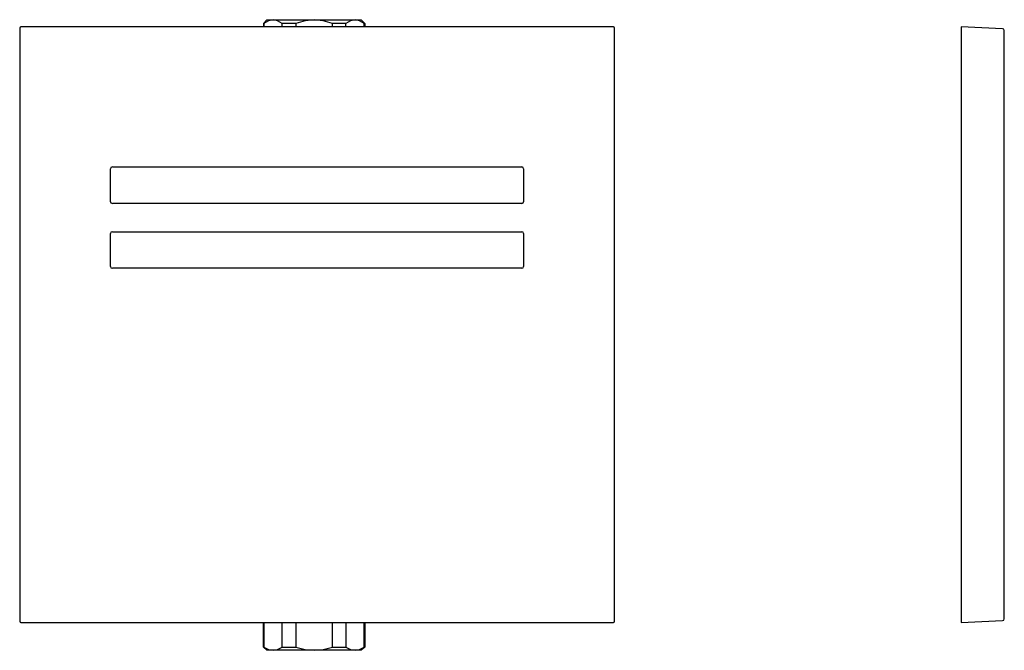
# Model space of a CAD drawing. Units: millimetres. Extents: x 3967.695 to 3967.976, y 1783.479 to 1783.659.
import ezdxf

# ---------------------------------------------------------------- set-up
doc = ezdxf.new("R2010")
doc.units = ezdxf.units.MM
doc.layers.add('SANINDUSA', color=3, linetype='Continuous')

msp = doc.modelspace()

# ---------------------------------------------------------------- linework, layer by layer
at = {"layer": 'SANINDUSA'}
for points, knots in [([(3967.76567, 1783.65899), (3967.76567, 1783.65899), (3967.76474, 1783.65795), (3967.76474, 1783.65795), (3967.76474, 1783.65795), (3967.76474, 1783.65795), (3967.76474, 1783.65692), (3967.76474, 1783.65692)], [0, 0, 0, 0, 0.5, 0.5, 0.5, 0.5, 1, 1, 1, 1]), ([(3967.77013, 1783.65795), (3967.77013, 1783.65795), (3967.76878, 1783.65868), (3967.76878, 1783.65868), (3967.76878, 1783.65868), (3967.76878, 1783.65868), (3967.76754, 1783.65899), (3967.76754, 1783.65899), (3967.76754, 1783.65899), (3967.76754, 1783.65899), (3967.76619, 1783.65868), (3967.76619, 1783.65868), (3967.76619, 1783.65868), (3967.76619, 1783.65868), (3967.76485, 1783.65795), (3967.76485, 1783.65795)], [0, 0, 0, 0, 0.25, 0.25, 0.25, 0.25, 0.5, 0.5, 0.5, 0.5, 0.75, 0.75, 0.75, 0.75, 1, 1, 1, 1]), ([(3967.77924, 1783.65899), (3967.77924, 1783.65899), (3967.77665, 1783.65868), (3967.77665, 1783.65868), (3967.77665, 1783.65868), (3967.77665, 1783.65868), (3967.77396, 1783.65795), (3967.77396, 1783.65795)], [0, 0, 0, 0, 0.5, 0.5, 0.5, 0.5, 1, 1, 1, 1]), ([(3967.78824, 1783.65692), (3967.78824, 1783.65692), (3967.78824, 1783.65795), (3967.78824, 1783.65795), (3967.78824, 1783.65795), (3967.78824, 1783.65795), (3967.78452, 1783.65795), (3967.78452, 1783.65795), (3967.78452, 1783.65795), (3967.78452, 1783.65795), (3967.78183, 1783.65868), (3967.78183, 1783.65868), (3967.78183, 1783.65868), (3967.78183, 1783.65868), (3967.77924, 1783.65899), (3967.77924, 1783.65899)], [0, 0, 0, 0, 0.25, 0.25, 0.25, 0.25, 0.5, 0.5, 0.5, 0.5, 0.75, 0.75, 0.75, 0.75, 1, 1, 1, 1]), ([(3967.79352, 1783.65795), (3967.79352, 1783.65795), (3967.79218, 1783.65868), (3967.79218, 1783.65868), (3967.79218, 1783.65868), (3967.79218, 1783.65868), (3967.79094, 1783.65899), (3967.79094, 1783.65899), (3967.79094, 1783.65899), (3967.79094, 1783.65899), (3967.78959, 1783.65868), (3967.78959, 1783.65868), (3967.78959, 1783.65868), (3967.78959, 1783.65868), (3967.78824, 1783.65795), (3967.78824, 1783.65795)], [0, 0, 0, 0, 0.25, 0.25, 0.25, 0.25, 0.5, 0.5, 0.5, 0.5, 0.75, 0.75, 0.75, 0.75, 1, 1, 1, 1]), ([(3967.69548, 1783.65692), (3967.69548, 1783.65692), (3967.69538, 1783.65692), (3967.69538, 1783.65692), (3967.69538, 1783.65692), (3967.69538, 1783.65692), (3967.69527, 1783.65682), (3967.69527, 1783.65682), (3967.69527, 1783.65682), (3967.69527, 1783.65682), (3967.69517, 1783.65682), (3967.69517, 1783.65682), (3967.69517, 1783.65682), (3967.69517, 1783.65682), (3967.69507, 1783.65671), (3967.69507, 1783.65671), (3967.69507, 1783.65671), (3967.69507, 1783.65671), (3967.69507, 1783.6564), (3967.69507, 1783.6564)], [0, 0, 0, 0, 0.2, 0.2, 0.2, 0.2, 0.4, 0.4, 0.4, 0.4, 0.6, 0.6, 0.6, 0.6, 0.8, 0.8, 0.8, 0.8, 1, 1, 1, 1]), ([(3967.86507, 1783.48744), (3967.86507, 1783.48744), (3967.86507, 1783.65671), (3967.86507, 1783.65671), (3967.86507, 1783.65671), (3967.86507, 1783.65671), (3967.86496, 1783.65682), (3967.86496, 1783.65682), (3967.86496, 1783.65682), (3967.86496, 1783.65682), (3967.86486, 1783.65682), (3967.86486, 1783.65682), (3967.86486, 1783.65682), (3967.86486, 1783.65682), (3967.86475, 1783.65692), (3967.86475, 1783.65692), (3967.86475, 1783.65692), (3967.86475, 1783.65692), (3967.86465, 1783.65692), (3967.86465, 1783.65692)], [0, 0, 0, 0, 0.2, 0.2, 0.2, 0.2, 0.4, 0.4, 0.4, 0.4, 0.6, 0.6, 0.6, 0.6, 0.8, 0.8, 0.8, 0.8, 1, 1, 1, 1]), ([(3967.97649, 1783.65588), (3967.97649, 1783.65588), (3967.97639, 1783.6563), (3967.97639, 1783.6563), (3967.97639, 1783.6563), (3967.97639, 1783.6563), (3967.97597, 1783.6564), (3967.97597, 1783.6564)], [0, 0, 0, 0, 0.5, 0.5, 0.5, 0.5, 1, 1, 1, 1]), ([(3967.72157, 1783.61696), (3967.72157, 1783.61696), (3967.72116, 1783.61675), (3967.72116, 1783.61675), (3967.72116, 1783.61675), (3967.72116, 1783.61675), (3967.72105, 1783.61644), (3967.72105, 1783.61644)], [0, 0, 0, 0, 0.5, 0.5, 0.5, 0.5, 1, 1, 1, 1]), ([(3967.83908, 1783.61644), (3967.83908, 1783.61644), (3967.83898, 1783.61675), (3967.83898, 1783.61675), (3967.83898, 1783.61675), (3967.83898, 1783.61675), (3967.83856, 1783.61696), (3967.83856, 1783.61696)], [0, 0, 0, 0, 0.5, 0.5, 0.5, 0.5, 1, 1, 1, 1]), ([(3967.72105, 1783.60702), (3967.72105, 1783.60702), (3967.72116, 1783.60671), (3967.72116, 1783.60671), (3967.72116, 1783.60671), (3967.72116, 1783.60671), (3967.72157, 1783.6065), (3967.72157, 1783.6065)], [0, 0, 0, 0, 0.5, 0.5, 0.5, 0.5, 1, 1, 1, 1]), ([(3967.83856, 1783.6065), (3967.83856, 1783.6065), (3967.83898, 1783.60671), (3967.83898, 1783.60671), (3967.83898, 1783.60671), (3967.83898, 1783.60671), (3967.83908, 1783.60702), (3967.83908, 1783.60702)], [0, 0, 0, 0, 0.5, 0.5, 0.5, 0.5, 1, 1, 1, 1]), ([(3967.72157, 1783.59842), (3967.72157, 1783.59842), (3967.72116, 1783.59832), (3967.72116, 1783.59832), (3967.72116, 1783.59832), (3967.72116, 1783.59832), (3967.72105, 1783.59791), (3967.72105, 1783.59791)], [0, 0, 0, 0, 0.5, 0.5, 0.5, 0.5, 1, 1, 1, 1]), ([(3967.83908, 1783.59791), (3967.83908, 1783.59791), (3967.83898, 1783.59832), (3967.83898, 1783.59832), (3967.83898, 1783.59832), (3967.83898, 1783.59832), (3967.83856, 1783.59842), (3967.83856, 1783.59842)], [0, 0, 0, 0, 0.5, 0.5, 0.5, 0.5, 1, 1, 1, 1]), ([(3967.72105, 1783.58848), (3967.72105, 1783.58848), (3967.72116, 1783.58817), (3967.72116, 1783.58817), (3967.72116, 1783.58817), (3967.72116, 1783.58817), (3967.72157, 1783.58807), (3967.72157, 1783.58807)], [0, 0, 0, 0, 0.5, 0.5, 0.5, 0.5, 1, 1, 1, 1]), ([(3967.83856, 1783.58807), (3967.83856, 1783.58807), (3967.83898, 1783.58817), (3967.83898, 1783.58817), (3967.83898, 1783.58817), (3967.83898, 1783.58817), (3967.83908, 1783.58848), (3967.83908, 1783.58848)], [0, 0, 0, 0, 0.5, 0.5, 0.5, 0.5, 1, 1, 1, 1]), ([(3967.69507, 1783.48744), (3967.69507, 1783.48744), (3967.69507, 1783.48713), (3967.69507, 1783.48713), (3967.69507, 1783.48713), (3967.69507, 1783.48713), (3967.69517, 1783.48702), (3967.69517, 1783.48702), (3967.69517, 1783.48702), (3967.69517, 1783.48702), (3967.69527, 1783.48702), (3967.69527, 1783.48702), (3967.69527, 1783.48702), (3967.69527, 1783.48702), (3967.69538, 1783.48692), (3967.69538, 1783.48692), (3967.69538, 1783.48692), (3967.69538, 1783.48692), (3967.69548, 1783.48692), (3967.69548, 1783.48692)], [0, 0, 0, 0, 0.2, 0.2, 0.2, 0.2, 0.4, 0.4, 0.4, 0.4, 0.6, 0.6, 0.6, 0.6, 0.8, 0.8, 0.8, 0.8, 1, 1, 1, 1]), ([(3967.76567, 1783.47895), (3967.76567, 1783.47895), (3967.76474, 1783.47988), (3967.76474, 1783.47988), (3967.76474, 1783.47988), (3967.76474, 1783.47988), (3967.76474, 1783.48692), (3967.76474, 1783.48692)], [0, 0, 0, 0, 0.5, 0.5, 0.5, 0.5, 1, 1, 1, 1]), ([(3967.79373, 1783.48692), (3967.79373, 1783.48692), (3967.79373, 1783.47988), (3967.79373, 1783.47988), (3967.79373, 1783.47988), (3967.79373, 1783.47988), (3967.7927, 1783.47895), (3967.7927, 1783.47895)], [0, 0, 0, 0, 0.5, 0.5, 0.5, 0.5, 1, 1, 1, 1]), ([(3967.86465, 1783.48692), (3967.86465, 1783.48692), (3967.86475, 1783.48692), (3967.86475, 1783.48692), (3967.86475, 1783.48692), (3967.86475, 1783.48692), (3967.86486, 1783.48702), (3967.86486, 1783.48702), (3967.86486, 1783.48702), (3967.86486, 1783.48702), (3967.86496, 1783.48702), (3967.86496, 1783.48702), (3967.86496, 1783.48702), (3967.86496, 1783.48702), (3967.86507, 1783.48713), (3967.86507, 1783.48713), (3967.86507, 1783.48713), (3967.86507, 1783.48713), (3967.86507, 1783.48744), (3967.86507, 1783.48744)], [0, 0, 0, 0, 0.2, 0.2, 0.2, 0.2, 0.4, 0.4, 0.4, 0.4, 0.6, 0.6, 0.6, 0.6, 0.8, 0.8, 0.8, 0.8, 1, 1, 1, 1]), ([(3967.97597, 1783.48744), (3967.97597, 1783.48744), (3967.97639, 1783.48754), (3967.97639, 1783.48754), (3967.97639, 1783.48754), (3967.97639, 1783.48754), (3967.97649, 1783.48796), (3967.97649, 1783.48796)], [0, 0, 0, 0, 0.5, 0.5, 0.5, 0.5, 1, 1, 1, 1]), ([(3967.76485, 1783.47988), (3967.76485, 1783.47988), (3967.76619, 1783.47916), (3967.76619, 1783.47916), (3967.76619, 1783.47916), (3967.76619, 1783.47916), (3967.76754, 1783.47895), (3967.76754, 1783.47895), (3967.76754, 1783.47895), (3967.76754, 1783.47895), (3967.76878, 1783.47916), (3967.76878, 1783.47916), (3967.76878, 1783.47916), (3967.76878, 1783.47916), (3967.77013, 1783.47988), (3967.77013, 1783.47988)], [0, 0, 0, 0, 0.25, 0.25, 0.25, 0.25, 0.5, 0.5, 0.5, 0.5, 0.75, 0.75, 0.75, 0.75, 1, 1, 1, 1]), ([(3967.77396, 1783.47988), (3967.77396, 1783.47988), (3967.77665, 1783.47916), (3967.77665, 1783.47916), (3967.77665, 1783.47916), (3967.77665, 1783.47916), (3967.77924, 1783.47895), (3967.77924, 1783.47895)], [0, 0, 0, 0, 0.5, 0.5, 0.5, 0.5, 1, 1, 1, 1]), ([(3967.77924, 1783.47895), (3967.77924, 1783.47895), (3967.78183, 1783.47916), (3967.78183, 1783.47916), (3967.78183, 1783.47916), (3967.78183, 1783.47916), (3967.78452, 1783.47988), (3967.78452, 1783.47988)], [0, 0, 0, 0, 0.5, 0.5, 0.5, 0.5, 1, 1, 1, 1]), ([(3967.78824, 1783.47988), (3967.78824, 1783.47988), (3967.78959, 1783.47916), (3967.78959, 1783.47916), (3967.78959, 1783.47916), (3967.78959, 1783.47916), (3967.79094, 1783.47895), (3967.79094, 1783.47895)], [0, 0, 0, 0, 0.5, 0.5, 0.5, 0.5, 1, 1, 1, 1]), ([(3967.79094, 1783.47895), (3967.79094, 1783.47895), (3967.79218, 1783.47916), (3967.79218, 1783.47916), (3967.79218, 1783.47916), (3967.79218, 1783.47916), (3967.79352, 1783.47988), (3967.79352, 1783.47988)], [0, 0, 0, 0, 0.5, 0.5, 0.5, 0.5, 1, 1, 1, 1])]:
    msp.add_open_spline(points, degree=3, knots=knots, dxfattribs=at)
for points in [[(3967.76567, 1783.65899), (3967.76567, 1783.65899), (3967.76754, 1783.65899), (3967.76754, 1783.65899)], [(3967.76754, 1783.65899), (3967.76754, 1783.65899), (3967.77924, 1783.65899), (3967.77924, 1783.65899)], [(3967.77924, 1783.65899), (3967.77924, 1783.65899), (3967.7927, 1783.65899), (3967.7927, 1783.65899)], [(3967.7927, 1783.65899), (3967.7927, 1783.65899), (3967.79373, 1783.65795), (3967.79373, 1783.65795)], [(3967.69507, 1783.6564), (3967.69507, 1783.6564), (3967.69507, 1783.48744), (3967.69507, 1783.48744)], [(3967.86465, 1783.65692), (3967.86465, 1783.65692), (3967.69548, 1783.65692), (3967.69548, 1783.65692)], [(3967.76485, 1783.65795), (3967.76485, 1783.65795), (3967.76474, 1783.65795), (3967.76474, 1783.65795)], [(3967.76485, 1783.65795), (3967.76485, 1783.65795), (3967.76485, 1783.65692), (3967.76485, 1783.65692)], [(3967.77396, 1783.65795), (3967.77396, 1783.65795), (3967.77013, 1783.65795), (3967.77013, 1783.65795)], [(3967.77013, 1783.65692), (3967.77013, 1783.65692), (3967.77013, 1783.65795), (3967.77013, 1783.65795)], [(3967.77396, 1783.65795), (3967.77396, 1783.65795), (3967.77396, 1783.65692), (3967.77396, 1783.65692)], [(3967.78452, 1783.65692), (3967.78452, 1783.65692), (3967.78452, 1783.65795), (3967.78452, 1783.65795)], [(3967.79373, 1783.65795), (3967.79373, 1783.65795), (3967.79352, 1783.65795), (3967.79352, 1783.65795)], [(3967.79352, 1783.65692), (3967.79352, 1783.65692), (3967.79352, 1783.65795), (3967.79352, 1783.65795)], [(3967.79373, 1783.65795), (3967.79373, 1783.65795), (3967.79373, 1783.65692), (3967.79373, 1783.65692)], [(3967.96417, 1783.65692), (3967.96417, 1783.65692), (3967.96417, 1783.6564), (3967.96417, 1783.6564)], [(3967.97597, 1783.6564), (3967.97597, 1783.6564), (3967.96417, 1783.65692), (3967.96417, 1783.65692)], [(3967.96417, 1783.6564), (3967.96417, 1783.6564), (3967.96417, 1783.48744), (3967.96417, 1783.48744)], [(3967.97649, 1783.48796), (3967.97649, 1783.48796), (3967.97649, 1783.65588), (3967.97649, 1783.65588)], [(3967.72105, 1783.60702), (3967.72105, 1783.60702), (3967.72105, 1783.61644), (3967.72105, 1783.61644)], [(3967.72157, 1783.61696), (3967.72157, 1783.61696), (3967.83856, 1783.61696), (3967.83856, 1783.61696)], [(3967.83908, 1783.61644), (3967.83908, 1783.61644), (3967.83908, 1783.60702), (3967.83908, 1783.60702)], [(3967.83856, 1783.6065), (3967.83856, 1783.6065), (3967.72157, 1783.6065), (3967.72157, 1783.6065)], [(3967.72105, 1783.58848), (3967.72105, 1783.58848), (3967.72105, 1783.59791), (3967.72105, 1783.59791)], [(3967.72157, 1783.59842), (3967.72157, 1783.59842), (3967.83856, 1783.59842), (3967.83856, 1783.59842)], [(3967.83908, 1783.59791), (3967.83908, 1783.59791), (3967.83908, 1783.58848), (3967.83908, 1783.58848)], [(3967.83856, 1783.58807), (3967.83856, 1783.58807), (3967.72157, 1783.58807), (3967.72157, 1783.58807)], [(3967.69548, 1783.48692), (3967.69548, 1783.48692), (3967.86465, 1783.48692), (3967.86465, 1783.48692)], [(3967.76485, 1783.48692), (3967.76485, 1783.48692), (3967.76485, 1783.47988), (3967.76485, 1783.47988)], [(3967.77013, 1783.47988), (3967.77013, 1783.47988), (3967.77013, 1783.48692), (3967.77013, 1783.48692)], [(3967.77396, 1783.48692), (3967.77396, 1783.48692), (3967.77396, 1783.47988), (3967.77396, 1783.47988)], [(3967.78452, 1783.47988), (3967.78452, 1783.47988), (3967.78452, 1783.48692), (3967.78452, 1783.48692)], [(3967.78824, 1783.48692), (3967.78824, 1783.48692), (3967.78824, 1783.47988), (3967.78824, 1783.47988)], [(3967.79352, 1783.47988), (3967.79352, 1783.47988), (3967.79352, 1783.48692), (3967.79352, 1783.48692)], [(3967.96417, 1783.48692), (3967.96417, 1783.48692), (3967.97597, 1783.48744), (3967.97597, 1783.48744)], [(3967.96417, 1783.48744), (3967.96417, 1783.48744), (3967.96417, 1783.48692), (3967.96417, 1783.48692)], [(3967.76474, 1783.47988), (3967.76474, 1783.47988), (3967.76485, 1783.47988), (3967.76485, 1783.47988)], [(3967.76754, 1783.47895), (3967.76754, 1783.47895), (3967.76567, 1783.47895), (3967.76567, 1783.47895)], [(3967.77924, 1783.47895), (3967.77924, 1783.47895), (3967.76754, 1783.47895), (3967.76754, 1783.47895)], [(3967.77013, 1783.47988), (3967.77013, 1783.47988), (3967.77396, 1783.47988), (3967.77396, 1783.47988)], [(3967.79094, 1783.47895), (3967.79094, 1783.47895), (3967.77924, 1783.47895), (3967.77924, 1783.47895)], [(3967.78452, 1783.47988), (3967.78452, 1783.47988), (3967.78824, 1783.47988), (3967.78824, 1783.47988)], [(3967.7927, 1783.47895), (3967.7927, 1783.47895), (3967.79094, 1783.47895), (3967.79094, 1783.47895)], [(3967.79352, 1783.47988), (3967.79352, 1783.47988), (3967.79373, 1783.47988), (3967.79373, 1783.47988)]]:
    msp.add_open_spline(points, degree=3, dxfattribs=at)

doc.saveas('drawing.dxf')
